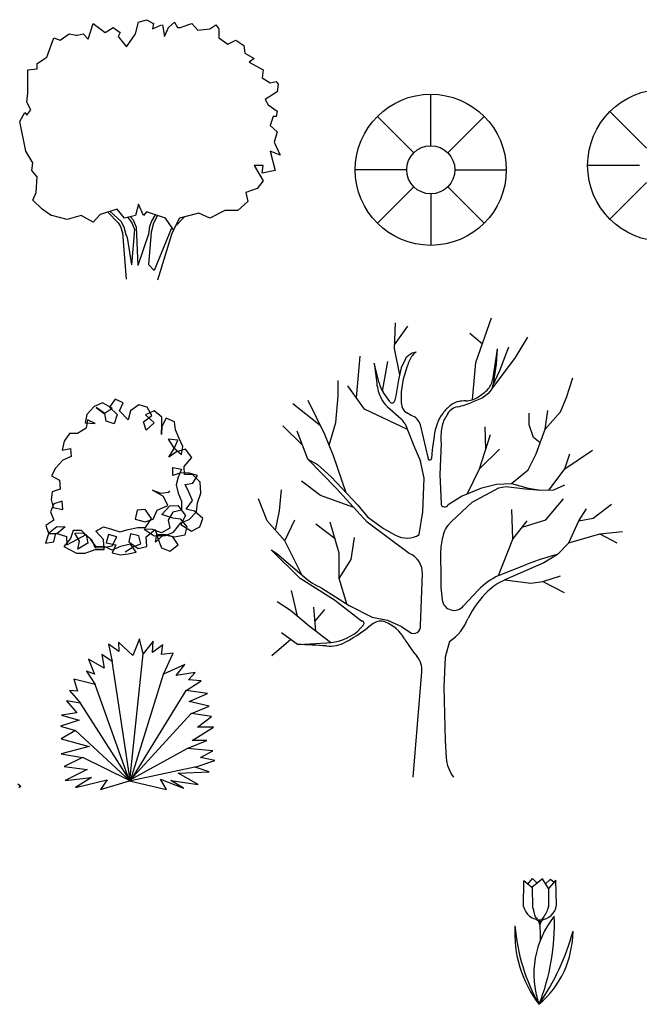
# Model space of a CAD drawing. Units: millimetres. Extents: x 205389 to 466477, y -64076 to 95525.
# Drawn here: x 211095 to 211859, y -62806 to -61593 of the extents above; entities that cross this region are included whole.
import ezdxf

# ---------------------------------------------------------------- set-up
doc = ezdxf.new("R2010")
doc.units = ezdxf.units.MM
doc.header["$LTSCALE"] = 100
doc.header["$MEASUREMENT"] = 0
doc.layers.get('0').update_dxf_attribs({"linetype": 'CONTINUOUS'})
doc.layers.add('CARNEGIA', color=80, linetype='CONTINUOUS')
doc.layers.add('LENGUA-SUEG', color=60, linetype='CONTINUOUS')

msp = doc.modelspace()

# ---------------------------------------------------------------- linework, layer by layer
at = {"color": 74}
for p, q in [((211241.036, -61595.825), (211250.948, -61592.643)), ((211250.948, -61592.643), (211259.621, -61597.402)), ((211179.056, -61616.481), (211185.251, -61597.402)), ((211185.251, -61597.402), (211200.134, -61608.525)), ((211200.134, -61608.525), (211210.046, -61602.175)), ((211210.046, -61602.175), (211218.719, -61608.525)), ((211237.305, -61610.117), (211241.036, -61595.825)), ((211259.621, -61597.402), (211258.382, -61603.766)), ((211258.382, -61603.766), (211269.534, -61598.993)), ((211270.773, -61598.993), (211273.251, -61613.299)), ((211273.251, -61613.299), (211278.207, -61602.175)), ((211278.207, -61602.175), (211285.641, -61595.825)), ((211285.641, -61595.825), (211289.372, -61602.175)), ((211289.372, -61602.175), (211293.089, -61602.175)), ((211293.089, -61602.175), (211301.762, -61598.993)), ((211301.762, -61598.993), (211306.718, -61597.402)), ((211306.718, -61597.402), (211314.153, -61605.358)), ((211314.153, -61605.358), (211329.035, -61603.766)), ((211329.035, -61603.766), (211336.469, -61598.993)), ((211336.469, -61598.993), (211340.186, -61603.766)), ((211340.186, -61603.766), (211340.186, -61614.89)), ((211128.242, -61638.727), (211136.915, -61614.89)), ((211136.915, -61614.89), (211144.349, -61618.072)), ((211144.349, -61618.072), (211155.515, -61610.117)), ((211155.515, -61610.117), (211164.188, -61611.708)), ((211164.188, -61611.708), (211165.427, -61611.708)), ((211165.427, -61611.708), (211172.861, -61610.117)), ((211172.861, -61610.117), (211179.056, -61616.481)), ((211218.719, -61608.525), (211216.241, -61613.299)), ((211216.241, -61613.299), (211226.153, -61626.013)), ((211226.153, -61626.013), (211237.305, -61610.117)), ((211340.186, -61614.89), (211351.338, -61622.831)), ((211351.338, -61622.831), (211361.25, -61618.072)), ((211361.25, -61618.072), (211371.162, -61624.422)), ((211371.162, -61624.422), (211372.401, -61633.954)), ((211115.986, -61646.668), (211128.242, -61638.727)), ((211372.401, -61633.954), (211383.566, -61640.318)), ((211383.566, -61640.318), (211377.371, -61645.077)), ((211104.835, -61654.609), (211115.986, -61653.018)), ((211104.835, -61662.55), (211104.835, -61654.609)), ((211115.986, -61653.018), (211115.986, -61646.668)), ((211377.371, -61645.077), (211394.718, -61654.609)), ((211394.718, -61654.609), (211393.479, -61664.141)), ((211104.835, -61683.219), (211104.835, -61662.55)), ((211393.479, -61664.141), (211403.391, -61670.505)), ((211403.391, -61670.505), (211410.825, -61668.914)), ((211410.825, -61668.914), (211413.303, -61672.082)), ((211413.303, -61672.082), (211412.064, -61681.628)), ((211103.596, -61694.328), (211104.835, -61683.219)), ((211412.064, -61681.628), (211397.196, -61691.16)), ((211397.196, -61691.16), (211400.913, -61697.51)), ((211108.552, -61703.874), (211103.596, -61694.328)), ((211103.596, -61710.224), (211108.552, -61703.874)), ((211400.913, -61697.51), (211412.064, -61705.451)), ((211094.923, -61718.165), (211101.118, -61707.042)), ((211101.118, -61707.042), (211103.596, -61710.224)), ((211407.108, -61711.815), (211403.391, -61722.938)), ((211410.825, -61711.815), (211407.108, -61711.815)), ((211412.064, -61705.451), (211410.825, -61711.815)), ((211102.357, -61754.717), (211094.923, -61718.165)), ((211403.391, -61722.938), (211412.064, -61730.88)), ((211412.064, -61730.88), (211408.347, -61743.594)), ((211408.347, -61743.594), (211415.795, -61759.476)), ((211111.03, -61769.022), (211102.357, -61754.717)), ((211415.795, -61759.476), (211403.391, -61754.717)), ((211403.391, -61754.717), (211409.586, -61778.554)), ((211109.791, -61778.554), (211111.03, -61769.022)), ((211394.718, -61772.19), (211383.566, -61772.19)), ((211383.566, -61772.19), (211394.718, -61791.254)), ((211393.479, -61781.722), (211394.718, -61772.19)), ((211115.986, -61786.495), (211109.791, -61778.554)), ((211114.747, -61805.559), (211115.986, -61786.495)), ((211409.586, -61778.554), (211393.479, -61781.722)), ((211387.283, -61800.8), (211373.64, -61805.559)), ((211394.718, -61791.254), (211387.283, -61800.8)), ((211111.03, -61815.091), (211114.747, -61805.559)), ((211373.64, -61805.559), (211376.132, -61816.682)), ((211122.181, -61826.214), (211111.03, -61815.091)), ((211241.036, -61819.864), (211237.305, -61834.155)), ((211247.231, -61834.155), (211241.036, -61819.864)), ((211376.132, -61816.682), (211363.728, -61827.805)), ((211133.347, -61834.155), (211122.181, -61826.214)), ((211134.437, -61834.155), (211133.347, -61834.155)), ((211153.037, -61838.928), (211134.437, -61834.155)), ((211170.383, -61834.155), (211153.037, -61838.928)), ((211185.251, -61842.11), (211170.383, -61834.155)), ((211193.925, -61832.578), (211185.251, -61842.11)), ((211215.002, -61826.214), (211193.925, -61832.578)), ((211203.381, -61829.723), (211216.163, -61842.834)), ((211206.334, -61828.832), (211219.279, -61840.825)), ((211223.675, -61837.337), (211215.002, -61826.214)), ((211237.305, -61834.155), (211223.675, -61837.337)), ((211227.852, -61836.362), (211228.262, -61836.826)), ((211228.262, -61836.826), (211232.956, -61842.834)), ((211231.196, -61835.581), (211234.514, -61839.323)), ((211250.948, -61829.396), (211247.231, -61834.155)), ((211274.49, -61837.337), (211250.948, -61829.396)), ((211261.596, -61832.988), (211257.558, -61840.327)), ((211264.691, -61834.032), (211259.51, -61843.331)), ((211284.402, -61851.643), (211274.49, -61837.337)), ((211291.85, -61837.337), (211284.402, -61851.643)), ((211297.455, -61835.826), (211286.45, -61847.339)), ((211315.392, -61830.987), (211291.85, -61837.337)), ((211329.035, -61837.337), (211315.392, -61830.987)), ((211347.62, -61827.805), (211329.035, -61837.337)), ((211363.728, -61827.805), (211347.62, -61827.805)), ((211216.163, -61842.834), (211218.894, -61847.339)), ((211218.894, -61847.339), (211221.232, -61855.346)), ((211219.279, -61840.825), (211223.184, -61847.837)), ((211223.184, -61847.837), (211225.531, -61857.345)), ((211232.956, -61842.834), (211236.072, -61851.338)), ((211234.514, -61839.323), (211238.419, -61848.343)), ((211238.419, -61848.343), (211240.143, -61895.519)), ((211254.817, -61847.339), (211253.259, -61856.848)), ((211257.558, -61840.327), (211254.817, -61847.339)), ((211259.51, -61843.331), (211256.769, -61854.351)), ((211282.317, -61848.634), (211279.813, -61854.351)), ((211286.45, -61847.339), (211281.766, -61857.345)), ((211221.232, -61855.346), (211225.796, -61912.551)), ((211225.531, -61857.345), (211227.051, -61861.006)), ((211227.051, -61861.006), (211232.32, -61894.737)), ((211236.072, -61851.338), (211232.32, -61894.737)), ((211253.259, -61856.848), (211240.143, -61895.519)), ((211256.769, -61854.351), (211253.505, -61894.5)), ((211279.813, -61854.351), (211260.258, -61901.748)), ((211281.766, -61857.345), (211264.393, -61913.497)), ((211260.258, -61901.748), (211253.505, -61894.5))]:
    msp.add_line(p, q, dxfattribs=at)
for p, q in [((211556.702, -61997.691), (211558.062, -61966.331)), ((211556.885, -61993.488), (211573.059, -61970.423)), ((211657.154, -62015.098), (211676.437, -61960.192)), ((211665.093, -61992.494), (211649.752, -61979.484)), ((211706.139, -62009.157), (211720.989, -61983.923)), ((211509.84, -62058.625), (211514.428, -62007.24)), ((211563.522, -62030.415), (211556.702, -61997.691)), ((211578.542, -62003.565), (211573.651, -62007.059)), ((211583.433, -62002.514), (211578.542, -62003.565)), ((211683.173, -61998.308), (211681.788, -62009.857)), ((211683.173, -61998.308), (211682.165, -62017.352)), ((211686.788, -62025.159), (211697.66, -61995.941)), ((211537.94, -62040.298), (211531.643, -62016.149)), ((211531.643, -62016.149), (211534.792, -62040.654)), ((211542.038, -62050.647), (211548.524, -62014.062)), ((211570.145, -62010.553), (211564.897, -62021.762)), ((211568.046, -62035.397), (211572.602, -62019.303)), ((211653.146, -62060.897), (211657.154, -62015.098)), ((211676.785, -62047.991), (211706.139, -62009.157)), ((211681.788, -62009.857), (211677.59, -62036.449)), ((211682.165, -62017.352), (211678.09, -62043.762)), ((211564.897, -62021.762), (211561.748, -62036.449)), ((211678.125, -62043.541), (211686.788, -62025.159)), ((211487.152, -62056.318), (211487.152, -62037.236)), ((211519.888, -62072.689), (211499.431, -62044.057)), ((211561.748, -62036.449), (211558.241, -62056.053)), ((211565.589, -62051.152), (211568.046, -62035.397)), ((211769.006, -62058.462), (211776.48, -62033.988)), ((211484.433, -62089.042), (211487.152, -62056.318)), ((211550.894, -62063.057), (211542.854, -62051.847)), ((211558.241, -62056.053), (211556.834, -62062.701)), ((211565.254, -62065.855), (211565.589, -62051.152)), ((211673.029, -62052.917), (211664.906, -62059.007)), ((211196.884, -62064.919), (211186.5, -62069.424)), ((211208.528, -62071.406), (211196.884, -62064.919)), ((211212.43, -62060.355), (211205.287, -62070.085)), ((211222.093, -62064.919), (211212.43, -62060.355)), ((211217.592, -62074.649), (211222.093, -62064.919)), ((211241.54, -62067.502), (211231.157, -62074.649)), ((211251.924, -62070.085), (211241.54, -62067.502)), ((211465.489, -62093.072), (211431.263, -62065.868)), ((211470.795, -62104.049), (211450.361, -62061.775)), ((211664.906, -62059.007), (211652.708, -62064.082)), ((211761.531, -62076.131), (211769.006, -62058.462)), ((211177.437, -62079.154), (211175.516, -62089.545)), ((211186.5, -62069.424), (211177.437, -62079.154)), ((211189.081, -62070.745), (211198.805, -62077.893)), ((211199.465, -62077.893), (211189.081, -62070.745)), ((211198.805, -62077.893), (211208.528, -62071.406)), ((211201.386, -62087.563), (211199.465, -62077.893)), ((211205.287, -62070.085), (211215.011, -62079.154)), ((211215.011, -62079.154), (211211.109, -62090.806)), ((211228.576, -62085.641), (211217.592, -62074.649)), ((211231.157, -62074.649), (211228.576, -62085.641)), ((211247.362, -62088.223), (211257.746, -62080.475)), ((211260.327, -62074.649), (211249.943, -62079.815)), ((211249.943, -62079.815), (211260.327, -62089.545)), ((211257.746, -62080.475), (211251.924, -62070.085)), ((211270.051, -62082.397), (211260.327, -62074.649)), ((211572.6, -62097.682), (211519.888, -62072.689)), ((211548.102, -62069.705), (211564.897, -62084.408)), ((211577.493, -62080.558), (211571.887, -62077.048)), ((211722.808, -62091.751), (211722.808, -62077.484)), ((211742.507, -62097.184), (211745.907, -62074.082)), ((211742.507, -62097.184), (211761.531, -62076.131)), ((211175.516, -62089.545), (211187.821, -62090.205)), ((211178.097, -62085.641), (211176.777, -62096.031)), ((211187.821, -62090.205), (211178.097, -62085.641)), ((211211.109, -62090.806), (211201.386, -62087.563)), ((211250.604, -62098.614), (211247.362, -62088.223)), ((211260.327, -62089.545), (211250.604, -62098.614)), ((211269.391, -62103.779), (211270.051, -62092.127)), ((211270.051, -62092.127), (211270.051, -62082.397)), ((211275.213, -62083.719), (211270.051, -62094.049)), ((211285.596, -62088.223), (211275.213, -62083.719)), ((211286.857, -62097.953), (211285.596, -62088.223)), ((211476.213, -62116.9), (211484.433, -62089.042)), ((211569.788, -62090.7), (211580.642, -62117.647)), ((211592.545, -62107.506), (211588.681, -62092.107)), ((211728.259, -62107.372), (211722.808, -62091.751)), ((211156.069, -62102.518), (211149.587, -62112.188)), ((211165.793, -62102.518), (211156.069, -62102.518)), ((211176.777, -62096.031), (211165.793, -62102.518)), ((211270.051, -62094.049), (211269.391, -62103.779)), ((211291.419, -62108.945), (211286.857, -62097.953)), ((211443.036, -62116.503), (211418.983, -62093.135)), ((211449.761, -62134.13), (211436.723, -62099.956)), ((211481.715, -62129.952), (211470.795, -62104.049)), ((211661.685, -62146.305), (211675.323, -62104.049)), ((211669.373, -62122.486), (211668.504, -62094.499)), ((211731.633, -62127.766), (211742.507, -62097.184)), ((211149.587, -62112.188), (211147.006, -62123.239)), ((211277.794, -62109.605), (211284.276, -62119.996)), ((211289.438, -62110.927), (211277.794, -62109.605)), ((211284.936, -62121.257), (211289.438, -62110.927)), ((211295.92, -62118.675), (211291.419, -62108.945)), ((211598.151, -62132.35), (211592.545, -62107.506)), ((211605.833, -62105.742), (211603.399, -62122.904)), ((211614.141, -62114.533), (211612.661, -62153.124)), ((211736.408, -62114.176), (211728.259, -62107.372)), ((211147.006, -62123.239), (211157.389, -62121.257)), ((211157.389, -62121.257), (211158.05, -62130.987)), ((211278.454, -62131.648), (211284.936, -62121.257)), ((211288.177, -62125.161), (211278.454, -62131.648)), ((211284.276, -62119.996), (211294, -62128.405)), ((211299.161, -62121.918), (211288.177, -62125.161)), ((211294, -62128.405), (211295.92, -62118.675)), ((211306.964, -62132.309), (211299.161, -62121.918)), ((211580.642, -62117.647), (211588.681, -62136.54)), ((211603.399, -62122.904), (211602.349, -62133.402)), ((211661.685, -62146.305), (211686.219, -62121.767)), ((211721.459, -62147.466), (211731.633, -62127.766)), ((211766.958, -62146.106), (211800.763, -62123.131)), ((211766.958, -62146.106), (211773.072, -62127.762)), ((211147.666, -62135.552), (211138.603, -62145.282)), ((211158.05, -62130.987), (211147.666, -62135.552)), ((211297.241, -62143.3), (211306.964, -62132.309)), ((211484.837, -62169.812), (211449.761, -62134.13)), ((211449.761, -62134.13), (211461.641, -62141.027)), ((211461.641, -62141.027), (211478.567, -62156.051)), ((211497.168, -62175.713), (211481.715, -62129.952)), ((211593.378, -62157.579), (211588.681, -62136.54)), ((211138.603, -62145.282), (211134.041, -62154.952)), ((211283.616, -62144.622), (211294, -62146.543)), ((211283.616, -62154.352), (211283.616, -62144.622)), ((211293.339, -62151.108), (211283.616, -62154.352)), ((211294, -62146.543), (211290.098, -62156.274)), ((211303.723, -62151.709), (211293.339, -62151.108)), ((211297.841, -62153.03), (211297.241, -62143.3)), ((211307.564, -62153.03), (211297.841, -62153.03)), ((211314.047, -62154.352), (211303.723, -62151.709)), ((211317.288, -62162.76), (211307.564, -62153.03)), ((211612.661, -62153.124), (211614.141, -62188.744)), ((211646.869, -62176.743), (211661.685, -62146.305)), ((211700.961, -62164.339), (211721.459, -62147.466)), ((211747.287, -62172.113), (211766.958, -62146.106)), ((211134.041, -62154.952), (211143.764, -62160.178)), ((211143.764, -62160.178), (211144.425, -62171.169)), ((211290.098, -62156.274), (211287.517, -62166.004)), ((211298.501, -62165.343), (211308.225, -62164.022)), ((211303.063, -62175.073), (211298.501, -62165.343)), ((211308.225, -62164.022), (211314.047, -62154.352)), ((211317.948, -62176.334), (211317.288, -62162.76)), ((211465.359, -62179.03), (211442.159, -62161.312)), ((211478.567, -62156.051), (211511.71, -62191.084)), ((211591.873, -62199.12), (211593.378, -62157.579)), ((211664.594, -62169.44), (211682.425, -62164.985)), ((211682.425, -62164.985), (211700.961, -62164.339)), ((211700.961, -62164.339), (211721.459, -62169.891)), ((211134.701, -62174.412), (211133.441, -62184.142)), ((211144.425, -62171.169), (211134.701, -62174.412)), ((211258.406, -62172.49), (211268.73, -62176.334)), ((211271.971, -62180.238), (211258.406, -62172.49)), ((211268.73, -62176.334), (211278.454, -62175.073)), ((211278.454, -62175.073), (211279.714, -62173.091)), ((211287.517, -62166.004), (211290.098, -62176.334)), ((211290.098, -62176.334), (211294, -62186.064)), ((211307.564, -62185.404), (211303.063, -62175.073)), ((211314.047, -62188.046), (211317.948, -62176.334)), ((211414.905, -62198.114), (211417.632, -62172.213)), ((211522.978, -62211.742), (211484.837, -62169.812)), ((211639.368, -62179.834), (211664.594, -62169.44)), ((211652.734, -62187.259), (211685.383, -62169.44)), ((211685.383, -62169.44), (211694.285, -62167.955)), ((211694.285, -62167.955), (211718.033, -62170.925)), ((211718.033, -62170.925), (211737.316, -62172.409)), ((211721.459, -62169.891), (211737.316, -62172.409)), ((211737.316, -62172.409), (211753.376, -62171.932)), ((211753.376, -62171.932), (211766.958, -62165.814)), ((211136.682, -62189.308), (211132.78, -62199.038)), ((211133.441, -62184.142), (211136.022, -62193.872)), ((211147.006, -62186.064), (211136.682, -62189.308)), ((211147.666, -62196.455), (211147.006, -62186.064)), ((211277.133, -62191.23), (211271.971, -62180.238)), ((211294, -62186.064), (211294, -62197.116)), ((211299.822, -62195.794), (211307.564, -62185.404)), ((211312.786, -62199.038), (211314.047, -62188.046)), ((211399.92, -62210.382), (211389.013, -62183.118)), ((211506.718, -62193.867), (211465.359, -62179.03)), ((211623.043, -62190.229), (211639.368, -62179.834)), ((211627.101, -62211.2), (211652.734, -62187.259)), ((211743.491, -62209.025), (211765.308, -62183.122)), ((211801.801, -62207.121), (211824.499, -62189.55)), ((211132.78, -62199.038), (211136.682, -62209.368)), ((211136.022, -62193.872), (211147.666, -62196.455)), ((211239.62, -62197.116), (211237.039, -62208.107)), ((211249.283, -62196.455), (211239.62, -62197.116)), ((211257.086, -62207.446), (211249.283, -62196.455)), ((211259.007, -62208.107), (211264.229, -62197.116)), ((211264.229, -62197.116), (211277.133, -62191.23)), ((211270.051, -62202.281), (211279.714, -62191.89)), ((211283.616, -62199.698), (211277.794, -62209.368)), ((211279.714, -62191.89), (211289.438, -62191.23)), ((211294, -62197.116), (211283.616, -62199.698)), ((211289.438, -62191.23), (211299.161, -62203.542)), ((211310.145, -62198.377), (211299.822, -62195.794)), ((211303.723, -62208.768), (211312.786, -62199.038)), ((211320.529, -62207.446), (211310.145, -62198.377)), ((211410.15, -62221.89), (211414.905, -62198.114)), ((211511.71, -62191.084), (211523.638, -62205.494)), ((211587.197, -62227.286), (211591.873, -62199.12)), ((211702.838, -62232.781), (211701.397, -62196.161)), ((211784.206, -62210.078), (211793.694, -62195.422)), ((211136.682, -62209.368), (211126.958, -62215.855)), ((211237.039, -62208.107), (211249.283, -62211.35)), ((211249.283, -62211.35), (211259.007, -62208.107)), ((211249.943, -62218.498), (211257.086, -62207.446)), ((211283.616, -62206.786), (211270.051, -62202.281)), ((211277.794, -62209.368), (211279.714, -62219.098)), ((211293.339, -62208.107), (211283.616, -62206.786)), ((211284.276, -62224.324), (211293.339, -62212.612)), ((211299.161, -62203.542), (211293.339, -62214.594)), ((211301.082, -62217.837), (211293.339, -62208.107)), ((211293.339, -62212.612), (211303.723, -62208.768)), ((211316.628, -62217.837), (211320.529, -62207.446)), ((211421.734, -62234.92), (211399.92, -62210.382)), ((211421.734, -62234.92), (211433.993, -62209.019)), ((211488.552, -62249.933), (211477.645, -62211.746)), ((211574.932, -62250.566), (211522.978, -62211.742)), ((211523.638, -62205.494), (211543.015, -62219.903)), ((211627.101, -62211.2), (211622.502, -62216.181)), ((211702.838, -62232.781), (211720.433, -62210.078)), ((211714.226, -62218.087), (211743.491, -62209.025)), ((211771.716, -62237.174), (211784.206, -62210.078)), ((211784.206, -62210.078), (211801.801, -62207.121)), ((211126.958, -62215.855), (211130.2, -62225.585)), ((211130.2, -62225.585), (211140.523, -62217.176)), ((211136.682, -62235.976), (211139.263, -62225.585)), ((211139.263, -62225.585), (211152.168, -62229.489)), ((211140.523, -62217.176), (211150.907, -62217.837)), ((211150.907, -62217.837), (211140.523, -62226.246)), ((211160.631, -62222.342), (211157.389, -62232.072)), ((211170.954, -62222.342), (211160.631, -62222.342)), ((211162.551, -62225.585), (211172.935, -62224.924)), ((211168.374, -62235.315), (211162.551, -62225.585)), ((211181.999, -62232.732), (211170.954, -62222.342)), ((211172.935, -62224.924), (211183.259, -62233.393)), ((211188.481, -62223.002), (211198.144, -62217.837)), ((211198.144, -62233.393), (211188.481, -62223.002)), ((211198.144, -62217.837), (211207.868, -62220.42)), ((211207.868, -62220.42), (211218.252, -62223.663)), ((211218.252, -62223.663), (211228.576, -62221.08)), ((211228.576, -62221.08), (211240.22, -62218.498)), ((211240.22, -62218.498), (211249.943, -62218.498)), ((211248.023, -62220.42), (211260.327, -62228.828)), ((211258.406, -62221.08), (211248.023, -62220.42)), ((211250.604, -62230.15), (211261.588, -62221.08)), ((211269.391, -62224.924), (211258.406, -62221.08)), ((211261.588, -62221.08), (211264.829, -62232.072)), ((211279.714, -62219.098), (211269.391, -62224.924)), ((211274.552, -62228.168), (211284.276, -62224.324)), ((211293.339, -62214.594), (211306.304, -62223.002)), ((211298.501, -62227.567), (211301.082, -62217.837)), ((211306.304, -62223.002), (211316.628, -62217.837)), ((211483.558, -62232.448), (211459.909, -62214.472)), ((211543.015, -62219.903), (211558.054, -62228.03)), ((211771.716, -62237.174), (211809.847, -62226.17)), ((211809.847, -62226.17), (211837.711, -62223.256)), ((211809.847, -62226.17), (211831.105, -62237.174)), ((211130.2, -62226.246), (211126.298, -62237.898)), ((211126.298, -62237.898), (211136.682, -62235.976)), ((211140.523, -62226.246), (211130.2, -62226.246)), ((211157.389, -62232.072), (211148.986, -62241.802)), ((211152.168, -62229.489), (211152.828, -62239.88)), ((211152.828, -62239.88), (211165.132, -62233.393)), ((211165.132, -62233.393), (211176.777, -62226.906)), ((211166.453, -62245.045), (211168.374, -62235.315)), ((211178.757, -62237.898), (211166.453, -62245.045)), ((211176.777, -62226.906), (211178.757, -62237.898)), ((211189.081, -62242.462), (211181.999, -62232.732)), ((211183.259, -62233.393), (211187.821, -62243.724)), ((211198.805, -62245.706), (211198.144, -62233.393)), ((211203.967, -62226.906), (211201.386, -62237.237)), ((211201.386, -62237.237), (211213.03, -62239.88)), ((211214.35, -62230.15), (211203.967, -62226.906)), ((211208.528, -62241.141), (211214.35, -62230.15)), ((211231.157, -62226.246), (211229.236, -62235.976)), ((211229.236, -62235.976), (211240.88, -62244.384)), ((211241.54, -62228.828), (211231.157, -62226.246)), ((211244.121, -62238.558), (211241.54, -62228.828)), ((211251.264, -62241.802), (211250.604, -62230.15)), ((211260.327, -62228.828), (211274.552, -62228.168)), ((211262.248, -62236.636), (211263.568, -62226.906)), ((211271.971, -62227.567), (211262.248, -62236.636)), ((211263.568, -62226.906), (211274.552, -62226.906)), ((211264.829, -62232.072), (211269.391, -62243.724)), ((211283.616, -62230.15), (211271.971, -62227.567)), ((211274.552, -62226.906), (211284.936, -62230.15)), ((211290.098, -62239.88), (211283.616, -62230.15)), ((211284.936, -62230.15), (211298.501, -62227.567)), ((211442.438, -62276.886), (211421.734, -62234.92)), ((211503.537, -62258.112), (211507.64, -62230.83)), ((211685.112, -62277.507), (211702.838, -62232.781)), ((211757.716, -62251.829), (211771.716, -62237.174)), ((211148.986, -62241.802), (211164.472, -62250.21)), ((211164.472, -62250.21), (211175.516, -62250.21)), ((211175.516, -62250.21), (211187.821, -62245.706)), ((211187.821, -62243.724), (211197.544, -62243.063)), ((211187.821, -62245.706), (211198.805, -62245.706)), ((211198.805, -62241.802), (211189.081, -62242.462)), ((211197.544, -62243.063), (211208.528, -62241.141)), ((211208.528, -62246.306), (211198.805, -62241.802)), ((211213.03, -62239.88), (211208.528, -62249.55)), ((211218.912, -62241.802), (211208.528, -62246.306)), ((211208.528, -62249.55), (211218.912, -62252.132)), ((211231.157, -62239.219), (211218.912, -62241.802)), ((211224.734, -62248.288), (211234.398, -62242.462)), ((211228.576, -62250.871), (211238.299, -62248.949)), ((211238.299, -62248.949), (211231.157, -62239.219)), ((211234.398, -62242.462), (211244.121, -62238.558)), ((211240.88, -62244.384), (211251.264, -62241.802)), ((211269.391, -62243.724), (211279.714, -62247.628)), ((211279.714, -62247.628), (211290.098, -62239.88)), ((211440.332, -62281.263), (211404.689, -62246.195)), ((211404.689, -62246.195), (211411.573, -62250.566)), ((211488.552, -62281.286), (211488.552, -62249.933)), ((211218.912, -62252.132), (211228.576, -62250.871)), ((211411.573, -62250.566), (211445.329, -62279.351)), ((211488.552, -62281.286), (211503.537, -62258.112)), ((211740.791, -62261.868), (211692.608, -62283.141)), ((211757.716, -62251.829), (211740.791, -62261.868)), ((211613.733, -62266.853), (211613.733, -62291.916)), ((211685.112, -62277.507), (211720.141, -62263.746)), ((211482.904, -62308.204), (211440.332, -62281.263)), ((211498.126, -62312.572), (211488.552, -62281.286)), ((211588.699, -62339.447), (211591.197, -62275.595)), ((211692.608, -62283.141), (211724.816, -62287.015)), ((211724.816, -62287.015), (211739.469, -62284.841)), ((211739.469, -62284.841), (211761.447, -62278.23)), ((211739.469, -62284.841), (211765.891, -62298.758)), ((211437.048, -62327.822), (211429.914, -62296.281)), ((211467.252, -62293.111), (211501.055, -62314.418)), ((211613.733, -62291.916), (211615.619, -62307.555)), ((211641.926, -62315.067), (211660.077, -62295.672)), ((211428.539, -62320.819), (211412.178, -62309.913)), ((211516.095, -62333.847), (211482.904, -62308.204)), ((211451.729, -62339.904), (211428.539, -62320.819)), ((211459.624, -62346.097), (211457.182, -62316.729)), ((211458.645, -62334.329), (211470.816, -62319.456)), ((211501.055, -62314.418), (211529.201, -62328.794)), ((211529.201, -62328.794), (211548.012, -62332.55)), ((211548.012, -62332.55), (211565.503, -62340.676)), ((211477.811, -62360.364), (211451.729, -62339.904)), ((211511.71, -62346.379), (211518.593, -62338.252)), ((211530.474, -62336.989), (211522.978, -62342.623)), ((211565.503, -62340.676), (211575.545, -62347.574)), ((211216.257, -62359.603), (211217.022, -62371.496)), ((211234.274, -62376.083), (211216.257, -62359.603)), ((211242.553, -62355.865), (211234.274, -62376.083)), ((211247.074, -62374.299), (211242.553, -62355.865)), ((211259.109, -62358.668), (211247.074, -62374.299)), ((211258.344, -62372.43), (211259.109, -62358.668)), ((211429.014, -62356.544), (211405.373, -62376.727)), ((211437.22, -62362.632), (211417.632, -62348.1)), ((211624.388, -62358.876), (211619.343, -62378.271)), ((211204.222, -62362.321), (211208.744, -62383.473)), ((211217.022, -62371.496), (211204.222, -62362.321)), ((211271.144, -62363.256), (211258.344, -62372.43)), ((211269.614, -62375.148), (211271.144, -62363.256)), ((211437.22, -62362.632), (211452.259, -62362.017)), ((211452.259, -62362.017), (211473.522, -62360.754)), ((211179.387, -62380.67), (211186.9, -62399.104)), ((211198.935, -62391.714), (211179.387, -62380.67)), ((211195.944, -62375.148), (211198.935, -62391.714)), ((211208.744, -62383.473), (211195.944, -62375.148)), ((211230.726, -62529.78), (211208.466, -62383.304)), ((211230.329, -62530.266), (211247.025, -62374.323)), ((211283.894, -62373.352), (211269.614, -62375.148)), ((211271.87, -62399.08), (211283.894, -62373.352)), ((211619.343, -62378.271), (211617.458, -62415.216)), ((211177.161, -62395.366), (211187.665, -62411.931)), ((211186.9, -62399.104), (211177.161, -62395.366)), ((211298.205, -62387.126), (211271.87, -62399.08)), ((211287.701, -62400.888), (211298.205, -62387.126)), ((211161.37, -62405.475), (211165.891, -62420.172)), ((211187.665, -62411.931), (211161.37, -62405.475)), ((211231.124, -62530.387), (211271.87, -62399.08)), ((211311.005, -62397.235), (211287.701, -62400.888)), ((211299.735, -62419.322), (211318.518, -62407.344)), ((211302.727, -62406.41), (211311.005, -62397.235)), ((211318.518, -62407.344), (211302.727, -62406.41)), ((211579.93, -62526.019), (211590.585, -62396.436)), ((211156.083, -62419.322), (211169.648, -62434.868)), ((211165.891, -62420.172), (211156.083, -62419.322)), ((211229.931, -62530.63), (211187.596, -62411.944)), ((211231.522, -62530.144), (211299.994, -62419.346)), ((211326.031, -62422.975), (211299.735, -62419.322)), ((211617.458, -62415.216), (211619.343, -62480.946)), ((211152.326, -62432.149), (211165.126, -62446.846)), ((211169.648, -62434.868), (211152.326, -62432.149)), ((211303.492, -62433.084), (211326.031, -62422.975)), ((211230.826, -62530.872), (211169.608, -62434.88)), ((211328.327, -62438.605), (211303.492, -62433.084)), ((211306.483, -62447.78), (211328.327, -62438.605)), ((211168.118, -62456.02), (211144.813, -62463.411)), ((211165.126, -62446.846), (211146.274, -62449.564)), ((211146.274, -62449.564), (211168.118, -62456.02)), ((211230.627, -62530.387), (211306.155, -62447.744)), ((211331.318, -62451.433), (211306.483, -62447.78)), ((211313.996, -62464.345), (211331.318, -62451.433)), ((211144.813, -62463.411), (211163.546, -62468.859)), ((211163.546, -62468.859), (211145.578, -62479.041)), ((211230.428, -62530.872), (211163.546, -62468.859)), ((211307.249, -62480.825), (211333.544, -62464.345)), ((211333.544, -62464.345), (211313.996, -62464.345)), ((211145.578, -62479.041), (211180.152, -62488.216)), ((211301.266, -62490.934), (211325.336, -62480.825)), ((211325.336, -62480.825), (211307.249, -62480.825)), ((211619.343, -62480.946), (211620.616, -62502.219)), ((211180.152, -62488.216), (211145.578, -62497.39)), ((211230.925, -62529.659), (211301.087, -62490.946)), ((211332.849, -62493.737), (211301.266, -62490.934)), ((211145.578, -62497.39), (211171.874, -62501.978)), ((211171.874, -62501.978), (211149.335, -62513.021)), ((211230.23, -62530.387), (211172.391, -62501.99)), ((211317.753, -62501.978), (211332.849, -62493.737)), ((211335.075, -62505.63), (211317.753, -62501.978)), ((211149.335, -62513.021), (211177.926, -62516.674)), ((211177.926, -62516.674), (211150.796, -62530.435)), ((211231.72, -62530.387), (211310.727, -62513.64)), ((211311.005, -62513.955), (211335.075, -62505.63)), ((211328.327, -62519.392), (211311.005, -62513.955)), ((211150.796, -62530.435), (211183.144, -62526.783)), ((211183.144, -62526.783), (211163.596, -62538.76)), ((211163.596, -62538.76), (211202.692, -62529.501)), ((211202.692, -62529.501), (211194.413, -62541.479)), ((211268.153, -62528.652), (211296.744, -62539.61)), ((211275.666, -62541.479), (211268.153, -62528.652)), ((211289.927, -62521.261), (211328.327, -62519.392)), ((211314.762, -62535.023), (211289.927, -62521.261)), ((211092.444, -62534.324), (211096.196, -62537.453)), ((211096.196, -62537.453), (211093.695, -62539.331)), ((211194.413, -62541.479), (211229.931, -62530.63)), ((211229.931, -62530.63), (211275.666, -62541.479)), ((211280.953, -62530.435), (211314.762, -62535.023)), ((211296.744, -62539.61), (211280.953, -62530.435))]:
    msp.add_line(p, q)
at = {"color": 1, "linetype": 'Continuous'}
for p, q in [((211715.923, -62685.444), (211716.221, -62654.045)), ((211726.304, -62662.311), (211716.221, -62654.045)), ((211721.078, -62658.027), (211726.898, -62651.115)), ((211739.118, -62651.64), (211726.304, -62662.311)), ((211726.529, -62662.124), (211726.898, -62686.386)), ((211726.898, -62651.115), (211732.818, -62656.886)), ((211746.668, -62663.36), (211739.118, -62651.64)), ((211742.887, -62657.491), (211749.081, -62651.731)), ((211755.856, -62652.935), (211746.668, -62663.36)), ((211749.081, -62651.731), (211753.431, -62655.687)), ((211756.41, -62683.784), (211755.856, -62652.935)), ((211746.626, -62663.294), (211746.609, -62685.408)), ((211726.898, -62686.386), (211727.107, -62687.255)), ((211727.107, -62687.255), (211727.804, -62687.943)), ((211746.087, -62687.001), (211745.877, -62687.798)), ((211746.4, -62685.915), (211746.087, -62687.001)), ((211746.435, -62685.589), (211746.4, -62685.915)), ((211746.609, -62685.408), (211746.435, -62685.589)), ((211727.804, -62687.943), (211727.873, -62688.739)), ((211727.873, -62688.739), (211727.978, -62689.428)), ((211727.978, -62689.428), (211728.291, -62690.985)), ((211728.291, -62690.985), (211728.535, -62692.288)), ((211728.535, -62692.288), (211728.883, -62694.389)), ((211728.883, -62694.389), (211729.406, -62696.018)), ((211729.406, -62696.018), (211730.102, -62697.684)), ((211730.102, -62697.684), (211730.624, -62698.589)), ((211730.624, -62698.589), (211731.112, -62699.205)), ((211731.112, -62699.205), (211731.669, -62700.001)), ((211740.689, -62698.806), (211738.391, -62701.378)), ((211741.455, -62697.467), (211740.689, -62698.806)), ((211742.291, -62695.801), (211741.455, -62697.467)), ((211743.161, -62694.063), (211742.291, -62695.801)), ((211743.997, -62692.578), (211743.161, -62694.063)), ((211744.415, -62691.745), (211743.997, -62692.578)), ((211745.146, -62690.079), (211744.415, -62691.745)), ((211745.425, -62689.319), (211745.146, -62690.079)), ((211745.738, -62688.305), (211745.425, -62689.319)), ((211745.877, -62687.798), (211745.738, -62688.305)), ((211731.669, -62700.001), (211732.47, -62701.088)), ((211738.391, -62701.378), (211738.286, -62701.522))]:
    msp.add_line(p, q, dxfattribs=at)
at = {"color": 3, "linetype": 'Continuous'}
msp.add_line((211735.987, -62702.029), (211736.301, -62727.595), dxfattribs=at)
for centre, radius, start, end in [((211582.498, -62019.444), 15.221, 125.539596, 144.255601), ((211611.903, -62030.429), 40.846, 143.901097, 164.194086), ((211589.144, -62013.833), 12.678, 116.770147, 143.901047), ((211595.893, -62032.803), 61.604, 187.322588, 205.730082), ((211566.222, -62035.086), 28.758, 190.442655, 215.650347), ((211655.829, -62033.013), 22.03, 313.287874, 351.027518), ((211663.097, -62041.449), 15.171, 310.898275, 351.229159), ((211620.703, -61995.723), 73.259, 301.545724, 313.287949), ((211569.324, -62045.607), 32.11, 205.730185, 228.631781), ((211553.797, -62062.107), 3.054, 198.111214, 267.912542), ((211553.798, -62062.058), 3.103, 267.912573, 348.05011), ((211579.415, -62065.025), 14.186, 183.354219, 237.947207), ((211663.786, -62113.628), 59.418, 129.768682, 142.435553), ((211639.626, -62084.598), 21.65, 101.671521, 129.7687), ((211615.206, -61973.948), 97.624, 281.344904, 292.590365), ((211645.614, -62113.586), 51.249, 91.029456, 101.671482), ((211644.183, -62033.97), 28.38, 271.029435, 301.545732), ((211573.088, -62096.019), 16.076, 14.085213, 74.100567), ((211658.768, -62109.769), 53.088, 142.435454, 175.64999), ((211651.371, -62101.456), 36.804, 144.991195, 169.991238), ((211638.006, -62087.583), 18.275, 101.344873, 156.656268), ((211551.067, -62100.205), 20.996, 26.918444, 48.798984), ((211692.701, -62108.75), 78.772, 169.991257, 184.210298), ((211600.173, -62133.184), 2.187, 157.593518, 354.289922), ((211618.748, -62188.553), 4.611, 182.378188, 338.680991), ((211708.655, -62252.451), 95.217, 163.194951, 175.491189), ((211639.008, -62231.417), 22.462, 137.291421, 163.194898), ((211571.978, -62202.263), 29.289, 241.615135, 301.307495), ((211752.513, -62255.91), 139.211, 175.491202, 184.508798), ((211565.364, -62274.584), 25.854, 357.758972, 68.277709), ((211827.461, -62536.94), 293.518, 103.745951, 111.446583), ((211503.23, -62211.449), 89.237, 229.545038, 246.222757), ((211719.621, -62351.398), 81.552, 115.033831, 136.897111), ((211721.879, -62349.441), 72.474, 113.821428, 133.536261), ((211752.745, -62381.926), 117.285, 133.536221, 153.771224), ((211630.352, -62305.778), 14.84, 186.875906, 321.250717), ((211516.535, -62336.509), 2.698, 319.735462, 99.394701), ((211539.68, -62349.554), 15.577, 68.00641, 126.229207), ((211527.413, -62379.924), 48.331, 29.986424, 68.006352), ((211593.913, -62310.668), 57.033, 302.299189, 340.088788), ((211469.436, -62291.989), 68.886, 273.400422, 307.855812), ((211394.959, -62172.291), 213.077, 298.512365, 306.928081), ((211580.329, -62340.609), 8.45, 235.516559, 7.90115), ((211476.462, -62322.324), 42.335, 265.18583, 298.512335), ((211692.037, -62284.931), 141.734, 209.986458, 220.53289), ((211425.219, -62930.755), 568.25, 85.185773, 88.789839), ((211564.172, -62394.264), 26.501, 355.299405, 40.532964), ((211664.409, -62499.599), 43.871, 183.424444, 217.028895)]:
    msp.add_arc(centre, radius, start, end)
at = {"color": 1, "linetype": 'Continuous'}
msp.add_arc((211736.039, -62681.496), 20.499, 191.10437, 353.591919, dxfattribs=at)
at = {"color": 3, "linetype": 'Continuous'}
for centre, radius, start, end in [((211842.293, -62768.803), 113.679, 141.132553, 199.154587), ((211490.124, -62707.615), 263.854, 338.082855, 2.204308), ((211849.333, -62718.242), 144.266, 176.463867, 217.518494), ((211937.812, -62691.206), 233.177, 184.461288, 209.521088), ((211728.65, -62708.416), 7.416, 0.060204, 74.651199), ((211743.482, -62708.4), 7.415, 105.464241, 180.703506), ((211657.924, -62715.427), 118.948, 310.331085, 359.755188), ((211496.378, -62640.244), 290.527, 325.187714, 344.898529)]:
    msp.add_arc(centre, radius, start, end, dxfattribs=at)
at = {"layer": 'CARNEGIA'}
for p, q in [((211867.638, -61751.015), (211822.415, -61705.792)), ((211858.877, -61772.165), (211794.922, -61772.165)), ((211867.638, -61793.315), (211822.415, -61838.538))]:
    msp.add_line(p, q, dxfattribs=at)
msp.add_circle((211888.788, -61772.165), 93.866, dxfattribs=at)
at = {"layer": 'LENGUA-SUEG'}
for p, q in [((211601.481, -61747.974), (211601.481, -61684.53)), ((211580.5, -61756.665), (211535.638, -61711.803)), ((211622.462, -61756.665), (211667.324, -61711.803)), ((211571.809, -61777.646), (211508.364, -61777.646)), ((211631.153, -61777.646), (211694.598, -61777.646)), ((211580.5, -61798.628), (211535.638, -61843.49)), ((211622.462, -61798.628), (211667.324, -61843.49)), ((211601.481, -61807.318), (211601.481, -61870.763))]:
    msp.add_line(p, q, dxfattribs=at)
for radius in [93.117, 29.672]:
    msp.add_circle((211601.481, -61777.646), radius, dxfattribs=at)

doc.saveas('drawing.dxf')
